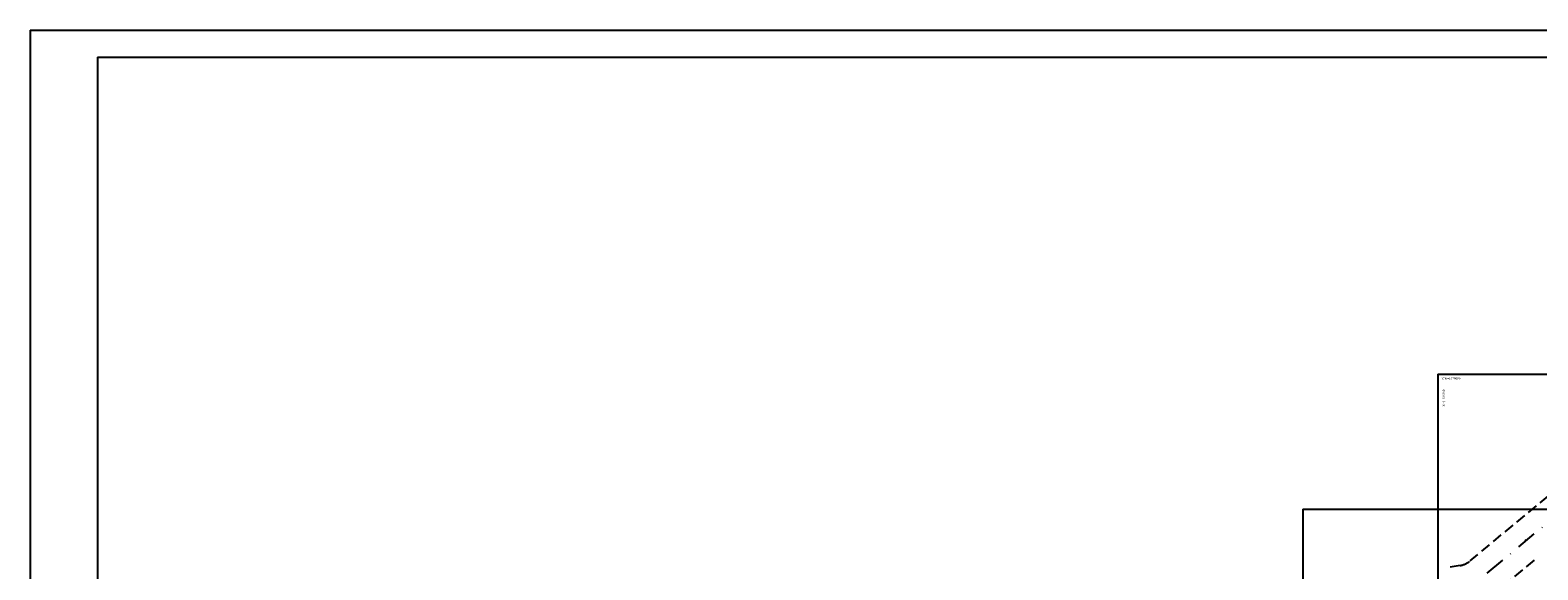
# Model space of a CAD drawing. Extents: x 185813 to 186234, y 678759 to 679056.
# Drawn here: x 185813 to 186092, y 678956 to 679056 of the extents above; entities that cross this region are included whole.
import ezdxf

# ---------------------------------------------------------------- set-up
doc = ezdxf.new("R2010")
doc.units = 0
doc.header["$LTSCALE"] = 7.5
doc.header["$MEASUREMENT"] = 0
doc.linetypes.add('DASHDOT', pattern=[1, 0.5, -0.25, 0, -0.25])
doc.linetypes.add('HIDDEN', pattern=[0.375, 0.25, -0.125])
for name, color, linetype in [('E-TX2', 2, 'CONTINUOUS'), ('EIXO-PR', 2, 'DASHDOT'), ('FORM2', 2, 'CONTINUOUS'), ('FORM6', 7, 'CONTINUOUS'), ('MALHA', 9, 'CONTINUOUS'), ('PR-EXTERNO', 2, 'HIDDEN')]:
    doc.layers.add(name, color=color, linetype=linetype)
doc.styles.add('ROMANS', font='ROMANS.shx', dxfattribs={"height": 0.8})

# ---------------------------------------------------------------- blocks, each defined once
blk = doc.blocks.new('27C')
at = {"layer": 'E-TX2'}
blk.add_line((0, 0), (0, 0.5), dxfattribs=at)

msp = doc.modelspace()

# ---------------------------------------------------------------- linework, layer by layer
at = {"layer": 'EIXO-PR', "flags": 128}
msp.add_lwpolyline([(185994.26, 678899), (186011.79, 678904.92, 0.091841), (186043.6, 678922.67), (186108.38, 678976.36)], format="xyb", dxfattribs=at)
at = {"layer": 'FORM2'}
for q in [(185813.16, 678758.86), (186234.16, 679055.86)]:
    msp.add_line((185813.16, 679055.86), q, dxfattribs=at)
at = {"layer": 'FORM6'}
for q in [(185825.66, 678763.86), (186229.16, 679050.86)]:
    msp.add_line((185825.66, 679050.86), q, dxfattribs=at)
at = {"layer": 'MALHA'}
for p, q in [((186073.92, 678992.21), (186148.92, 678992.21)), ((186073.92, 678992.21), (186073.92, 678842.21)), ((186048.92, 678967.21), (186048.92, 678842.21)), ((186048.92, 678967.21), (186148.92, 678967.21))]:
    msp.add_line(p, q, dxfattribs=at)
at = {"layer": 'PR-EXTERNO'}
for p, q in [((186079.93, 678957.65), (186099.67, 678974.01)), ((186047.07, 678920.68), (186092.47, 678958.3)), ((186078.06, 678956.79), (186075.3, 678956.31)), ((186078.06, 678956.79), (186075.3, 678956.31))]:
    msp.add_line(p, q, dxfattribs=at)
msp.add_arc((186077.37, 678960.73), 4, 279.8309, 309.6517, dxfattribs=at)
msp.add_arc((186077.37, 678960.73), 4, 279.8309, 309.6517, dxfattribs=at)

# ---------------------------------------------------------------- block references
at = {"layer": 'EIXO-PR', "xscale": 0.5, "yscale": 0.5, "zscale": 0.5, "rotation": 39.65172778875164}
msp.add_blockref('27C', (186090.3, 678961.37), dxfattribs=at)

# ---------------------------------------------------------------- texts
at = {"layer": 'MALHA', "style": 'ROMANS'}
msp.add_text('Y(N)=1679000', height=0.4, dxfattribs=at).set_placement((186074.65, 678991.2))
msp.add_text('X(E)=186150', height=0.4, rotation=90, dxfattribs=at).set_placement((186075.22, 678986.23))

doc.saveas('drawing.dxf')
